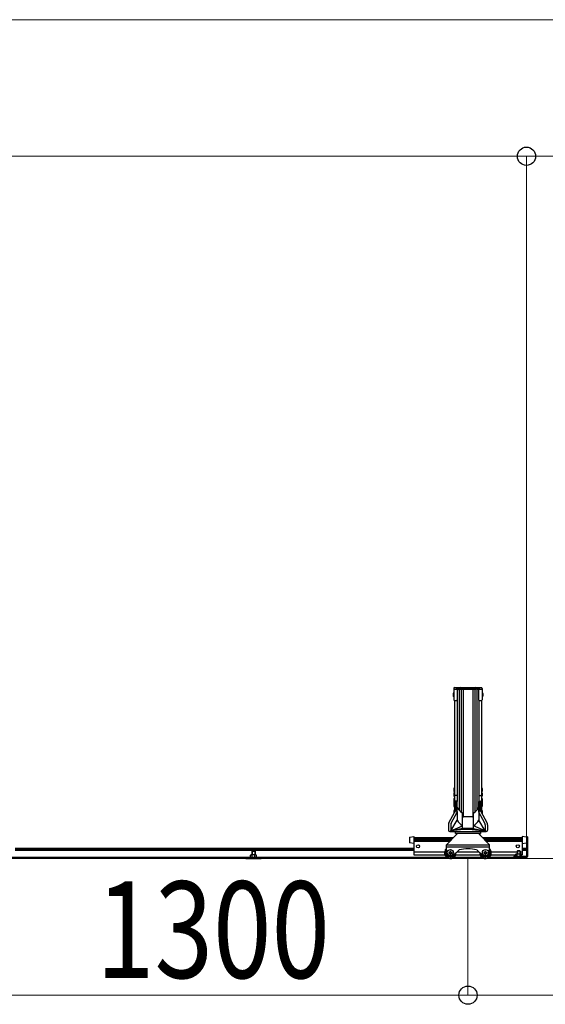
# Model space of a CAD drawing. Extents: x 0 to 17773, y 0 to 12638.
# Drawn here: x 12268 to 13616, y 2792 to 5315 of the extents above; entities that cross this region are included whole.
import ezdxf

# ---------------------------------------------------------------- set-up
doc = ezdxf.new("R2010")
doc.units = 0
for name, color, linetype, lineweight in [('YKK_12', 2, 'CONTINUOUS', 13), ('YKK_A1', 4, 'CONTINUOUS', 30), ('YKK_D', 6, 'CONTINUOUS', 13)]:
    doc.layers.add(name, color=color, linetype=linetype, lineweight=lineweight)
doc.styles.add('text-b', font='extslim2.shx', dxfattribs={"width": 0.8, "bigfont": 'extfont2.shx'})

msp = doc.modelspace()

# ---------------------------------------------------------------- linework, layer by layer
at = {"layer": 'YKK_12'}
msp.add_line((13917.3, 3165.4), (6517.3, 3165.4), dxfattribs=at)
at = {"layer": 'YKK_A1'}
for p, q in [((13379.8, 3590.1), (13379.5, 3588.6)), ((13379.5, 3588.6), (13379.5, 3582.1)), ((13380.8, 3590.1), (13379.8, 3590.1)), ((13380.8, 3601.7), (13380.8, 3572.6)), ((13380.8, 3590.1), (13380.8, 3580.6)), ((13382.8, 3603.7), (13451.8, 3603.7)), ((13382.8, 3599.7), (13387.9, 3599.7)), ((13387.9, 3599.7), (13387.9, 3600.4)), ((13389.3, 3599.1), (13389.3, 3599.2)), ((13389.6, 3599.6), (13392.1, 3600.7)), ((13389.9, 3597.7), (13392.1, 3598.7)), ((13389.9, 3597.7), (13389.9, 3572.6)), ((13392.1, 3600.7), (13396.9, 3601.8)), ((13392.1, 3598.7), (13396.9, 3599.8)), ((13394.7, 3599.3), (13394.7, 3289.3)), ((13396.9, 3601.8), (13437.7, 3601.8)), ((13396.9, 3599.8), (13437.7, 3599.8)), ((13399.7, 3599.8), (13399.7, 3284.6)), ((13404.7, 3599.8), (13404.7, 3272.3)), ((13404.8, 3599.8), (13404.8, 3272.3)), ((13429.8, 3599.8), (13429.8, 3272.3)), ((13429.9, 3599.8), (13429.9, 3272.3)), ((13434.9, 3599.8), (13434.9, 3284.6)), ((13442.5, 3600.7), (13437.7, 3601.8)), ((13442.5, 3598.7), (13437.7, 3599.8)), ((13439.9, 3599.3), (13439.9, 3289.3)), ((13445, 3599.6), (13442.5, 3600.7)), ((13444.7, 3597.7), (13442.5, 3598.7)), ((13444.7, 3597.7), (13444.7, 3572.6)), ((13445.3, 3599.1), (13445.3, 3599.2)), ((13446.7, 3599.7), (13446.7, 3600.4)), ((13446.7, 3599.7), (13451.8, 3599.7)), ((13453.8, 3601.7), (13453.8, 3572.6)), ((13453.8, 3590.1), (13454.8, 3590.1)), ((13453.8, 3590.1), (13453.8, 3580.6)), ((13454.8, 3590.1), (13455.1, 3588.6)), ((13455.1, 3588.6), (13455.1, 3582.1)), ((13379.5, 3582.1), (13379.8, 3580.6)), ((13380.8, 3580.6), (13379.8, 3580.6)), ((13382.5, 3570.6), (13382.5, 3315.7)), ((13382.8, 3570.6), (13387.9, 3570.6)), ((13389.6, 3571.6), (13389.6, 3311.5)), ((13445, 3571.6), (13445, 3311.8)), ((13446.7, 3570.6), (13451.8, 3570.6)), ((13452.1, 3570.6), (13452.1, 3315.7)), ((13453.8, 3580.6), (13454.8, 3580.6)), ((13455.1, 3582.1), (13454.8, 3580.6)), ((13381.5, 3346.4), (13381.2, 3344.9)), ((13381.2, 3344.9), (13381.2, 3338.4)), ((13381.2, 3338.4), (13381.5, 3336.9)), ((13381.5, 3334.4), (13381.2, 3332.9)), ((13381.2, 3332.9), (13381.2, 3326.4)), ((13382.5, 3346.4), (13381.5, 3346.4)), ((13382.5, 3336.9), (13381.5, 3336.9)), ((13382.5, 3334.4), (13381.5, 3334.4)), ((13382.5, 3346.4), (13382.5, 3336.9)), ((13382.5, 3334.4), (13382.5, 3324.9)), ((13452.1, 3346.4), (13453.1, 3346.4)), ((13452.1, 3346.4), (13452.1, 3336.9)), ((13452.1, 3336.9), (13453.1, 3336.9)), ((13452.1, 3334.4), (13453.1, 3334.4)), ((13452.1, 3334.4), (13452.1, 3324.9)), ((13453.1, 3346.4), (13453.4, 3344.9)), ((13453.4, 3338.4), (13453.1, 3336.9)), ((13453.1, 3334.4), (13453.4, 3332.9)), ((13453.4, 3344.9), (13453.4, 3338.4)), ((13453.4, 3332.9), (13453.4, 3326.4)), ((13381.2, 3326.4), (13381.5, 3324.9)), ((13381.5, 3320), (13381.2, 3318.5)), ((13381.2, 3318.5), (13381.2, 3312)), ((13381.5, 3312.8), (13381.2, 3311.3)), ((13381.2, 3312), (13381.3, 3311.7)), ((13381.5, 3311.9), (13381.2, 3310.4)), ((13381.2, 3311.3), (13381.2, 3310.4)), ((13381.2, 3310.4), (13381.2, 3306)), ((13381.5, 3307.7), (13381.2, 3306.2)), ((13381.2, 3306.2), (13381.2, 3299.7)), ((13382.5, 3324.9), (13381.5, 3324.9)), ((13382.5, 3320), (13381.5, 3320)), ((13382.5, 3312.8), (13381.5, 3312.8)), ((13382.5, 3311.9), (13381.5, 3311.9)), ((13382.5, 3307.7), (13381.5, 3307.7)), ((13382.5, 3320), (13382.5, 3312.5)), ((13382.5, 3305.6), (13382.5, 3315.7)), ((13382.5, 3312.8), (13382.5, 3311.9)), ((13382.5, 3311.9), (13382.5, 3307.5)), ((13382.5, 3311.3), (13382.5, 3301.7)), ((13382.5, 3307.7), (13382.5, 3298.2)), ((13388.1, 3327.5), (13384.5, 3327.5)), ((13388.1, 3313), (13384.5, 3313)), ((13385.3, 3288.6), (13385.3, 3310.7)), ((13387.3, 3311), (13385.6, 3311)), ((13387.3, 3288.6), (13387.3, 3311)), ((13387.6, 3309.3), (13387.6, 3310.7)), ((13389.3, 3309), (13387.9, 3309)), ((13389.3, 3285.4), (13389.3, 3309)), ((13389.6, 3309.3), (13389.6, 3311.5)), ((13445, 3309.3), (13445, 3311.8)), ((13445.3, 3285.4), (13445.3, 3309)), ((13445.3, 3309), (13446.7, 3309)), ((13446.5, 3327.5), (13450.1, 3327.5)), ((13446.5, 3313), (13450.1, 3313)), ((13447, 3309.3), (13447, 3310.7)), ((13447.3, 3288.6), (13447.3, 3311)), ((13447.3, 3311), (13449, 3311)), ((13449.3, 3288.6), (13449.3, 3310.7)), ((13452.1, 3324.9), (13453.1, 3324.9)), ((13452.1, 3320), (13453.1, 3320)), ((13452.1, 3320), (13452.1, 3312.5)), ((13452.1, 3315.7), (13452.1, 3305.6)), ((13452.1, 3312.8), (13453.1, 3312.8)), ((13452.1, 3312.8), (13452.1, 3311.9)), ((13452.1, 3311.9), (13453.1, 3311.9)), ((13452.1, 3311.9), (13452.1, 3307.5)), ((13452.1, 3311.3), (13452.1, 3301.7)), ((13452.1, 3307.7), (13453.1, 3307.7)), ((13452.1, 3307.7), (13452.1, 3298.2)), ((13453.4, 3326.4), (13453.1, 3324.9)), ((13453.1, 3320), (13453.4, 3318.5)), ((13453.1, 3312.8), (13453.4, 3311.3)), ((13453.1, 3311.9), (13453.4, 3310.4)), ((13453.1, 3307.7), (13453.4, 3306.2)), ((13453.4, 3318.5), (13453.4, 3312)), ((13453.4, 3312), (13453.4, 3311.7)), ((13453.4, 3311.3), (13453.4, 3310.4)), ((13453.4, 3310.4), (13453.4, 3306)), ((13453.4, 3306.2), (13453.4, 3299.7)), ((13368.5, 3257), (13383.6, 3285.5)), ((13374.4, 3256.3), (13389.3, 3284.1)), ((13381.2, 3299.7), (13381.5, 3298.2)), ((13381.5, 3289.2), (13381.2, 3287.7)), ((13381.2, 3287.7), (13381.2, 3281.2)), ((13381.2, 3281.2), (13381.3, 3281.1)), ((13382.5, 3298.2), (13381.5, 3298.2)), ((13382.5, 3289.2), (13381.5, 3289.2)), ((13382.5, 3300.9), (13382.5, 3283.5)), ((13382.5, 3289.2), (13382.5, 3283.5)), ((13383.2, 3285.7), (13383.2, 3284.8)), ((13386.2, 3288.7), (13386.3, 3288.7)), ((13386.2, 3288.7), (13386.3, 3288.7)), ((13386.2, 3287.1), (13386.3, 3287.1)), ((13386.2, 3287.1), (13386.3, 3287.1)), ((13389.3, 3285.8), (13389.3, 3263.6)), ((13403.3, 3247.3), (13403.3, 3280.9)), ((13431.3, 3247.3), (13431.3, 3280.9)), ((13445.3, 3285.8), (13445.3, 3263.6)), ((13460.3, 3256.3), (13445.3, 3284.1)), ((13448.4, 3288.7), (13448.3, 3288.7)), ((13448.4, 3288.7), (13448.3, 3288.7)), ((13448.4, 3287.1), (13448.3, 3287.1)), ((13448.4, 3287.1), (13448.3, 3287.1)), ((13466.2, 3257), (13451.1, 3285.5)), ((13451.4, 3285.7), (13451.4, 3284.8)), ((13452.1, 3300.9), (13452.1, 3283.5)), ((13452.1, 3298.2), (13453.1, 3298.2)), ((13452.1, 3289.2), (13453.1, 3289.2)), ((13452.1, 3289.2), (13452.1, 3283.5)), ((13453.4, 3299.7), (13453.1, 3298.2)), ((13453.1, 3289.2), (13453.4, 3287.7)), ((13453.4, 3287.7), (13453.4, 3281.2)), ((13453.4, 3281.2), (13453.4, 3281.1)), ((13373.4, 3236.9), (13389.3, 3263.6)), ((13428.8, 3272.1), (13405.8, 3272.1)), ((13461.3, 3236.9), (13445.3, 3263.6)), ((13367.3, 3252.3), (13367.3, 3237.9)), ((13370.4, 3234.9), (13464.3, 3234.9)), ((13373.2, 3251.6), (13373.2, 3236.9)), ((13373.4, 3236.9), (13403.1, 3249.2)), ((13404.1, 3242.3), (13373.4, 3236.9)), ((13406.7, 3240), (13373.4, 3236.9)), ((13385.3, 3229.4), (13385.3, 3234.9)), ((13388.3, 3230.4), (13446.3, 3230.4)), ((13388.3, 3230.4), (13388.3, 3228.4)), ((13403.3, 3244.1), (13403.3, 3248.3)), ((13428.8, 3242.9), (13405.8, 3242.9)), ((13405.8, 3241.6), (13405.8, 3242.9)), ((13405.8, 3241.6), (13428.8, 3241.6)), ((13427.9, 3240), (13461.3, 3236.9)), ((13427.9, 3240), (13461.3, 3236.9)), ((13428.8, 3241.6), (13428.8, 3242.9)), ((13430.6, 3242.3), (13461.3, 3236.9)), ((13431.3, 3244.1), (13431.3, 3248.3)), ((13461.3, 3236.9), (13431.5, 3249.2)), ((13446.3, 3230.4), (13446.3, 3228.4)), ((13449.3, 3234.9), (13449.3, 3229.4)), ((13461.5, 3251.6), (13461.5, 3236.9)), ((13467.3, 3252.3), (13467.3, 3237.9)), ((13267.3, 3220.6), (13278.3, 3222.1)), ((13267.3, 3220.6), (13267.3, 3205.6)), ((13278.3, 3204.1), (13267.3, 3205.6)), ((13278.3, 3222.1), (13278.3, 3175.4)), ((13278.3, 3219.8), (13380.4, 3219.8)), ((13278.3, 3219.7), (13380.3, 3219.7)), ((13278.3, 3215.7), (13376.6, 3215.7)), ((13278.3, 3213), (13374.1, 3213)), ((13278.3, 3211.1), (13372.3, 3211.1)), ((13278.3, 3210.1), (13371.3, 3210.1)), ((13362.3, 3200.4), (13388.3, 3228.4)), ((13449.3, 3229.4), (13385.3, 3229.4)), ((13386.8, 3229.4), (13386.8, 3226.7)), ((13446.3, 3228.4), (13472.3, 3200.4)), ((13447.8, 3229.4), (13447.8, 3226.7)), ((13454.3, 3219.8), (13556.3, 3219.8)), ((13454.4, 3219.7), (13556.3, 3219.7)), ((13458.1, 3215.7), (13556.3, 3215.7)), ((13460.6, 3213), (13556.3, 3213)), ((13462.3, 3211.1), (13556.3, 3211.1)), ((13463.3, 3210.1), (13556.3, 3210.1)), ((13556.3, 3222.1), (13556.3, 3175.4)), ((13567.3, 3220.6), (13556.3, 3222.1)), ((13556.3, 3204.1), (13567.3, 3205.6)), ((13567.3, 3221.4), (13567.3, 3170.7)), ((13569.6, 3221.4), (13567.3, 3221.4)), ((13567.3, 3220.6), (13567.3, 3205.6)), ((13569.6, 3221.4), (13569.6, 3170.7)), ((13278.3, 3191.4), (12256.3, 3191.4)), ((13278.3, 3188.4), (12256.3, 3188.4)), ((13278.3, 3186.4), (12256.3, 3186.4)), ((12863.3, 3184.2), (12864.5, 3185.4)), ((12863.3, 3184.2), (12871.3, 3184.2)), ((12863.3, 3184.2), (12863.3, 3174.9)), ((12864.1, 3184.9), (12864.1, 3174.9)), ((12864.5, 3185.4), (12870.1, 3185.4)), ((12871.3, 3184.2), (12870.1, 3185.4)), ((12870.6, 3184.9), (12870.6, 3174.9)), ((12871.3, 3184.2), (12871.3, 3174.9)), ((13278.3, 3182.6), (13357.5, 3182.6)), ((13362.3, 3200.4), (13472.3, 3200.4)), ((13362.3, 3180.4), (13362.3, 3200.4)), ((13362.3, 3195.4), (13472.3, 3195.4)), ((13368.1, 3181.4), (13370.3, 3181.4)), ((13368.1, 3181.4), (13368.1, 3179.4)), ((13371.3, 3182.4), (13371.3, 3184.6)), ((13371.3, 3182.4), (13371.3, 3184.6)), ((13371.3, 3184.6), (13373.3, 3184.6)), ((13373.3, 3182.4), (13373.3, 3184.6)), ((13374.3, 3181.4), (13376.6, 3181.4)), ((13376.6, 3181.4), (13376.6, 3179.4)), ((13379.1, 3173), (13395, 3187.7)), ((13389.5, 3182.6), (13445.1, 3182.6)), ((13455.5, 3173), (13439.6, 3187.7)), ((13458.1, 3181.4), (13460.3, 3181.4)), ((13458.1, 3181.4), (13458.1, 3179.4)), ((13461.3, 3182.4), (13461.3, 3184.6)), ((13461.3, 3182.4), (13461.3, 3184.6)), ((13461.3, 3184.6), (13463.3, 3184.6)), ((13463.3, 3182.4), (13463.3, 3184.6)), ((13464.3, 3181.4), (13466.6, 3181.4)), ((13466.6, 3181.4), (13466.6, 3179.4)), ((13472.3, 3180.4), (13472.3, 3200.4)), ((13477.2, 3182.6), (13543.3, 3182.6)), ((13543.3, 3184.2), (13544.5, 3185.4)), ((13551.3, 3184.2), (13543.3, 3184.2)), ((13543.3, 3184.2), (13543.3, 3177.2)), ((13544.1, 3184.9), (13544.1, 3177.2)), ((13550.1, 3185.4), (13544.5, 3185.4)), ((13551.3, 3184.2), (13550.1, 3185.4)), ((13550.6, 3184.9), (13550.6, 3177.2)), ((13551.3, 3184.2), (13551.3, 3177.2)), ((13551.3, 3182.6), (13556.3, 3182.6)), ((13567.3, 3191.4), (13556.3, 3191.4)), ((13567.3, 3188.4), (13556.3, 3188.4)), ((13567.3, 3186.4), (13556.3, 3186.4)), ((13363.3, 3168.4), (12171.3, 3168.4)), ((12847.3, 3168.4), (12887.3, 3168.4)), ((12847.3, 3168.4), (12847.3, 3165.4)), ((12847.3, 3165.4), (12887.3, 3165.4)), ((12859.8, 3174.1), (12861.1, 3174.9)), ((12859.8, 3168.4), (12859.8, 3174.1)), ((12873.6, 3174.9), (12861.1, 3174.9)), ((12863.6, 3168.4), (12863.6, 3174.1)), ((12871.1, 3168.4), (12871.1, 3174.1)), ((12874.8, 3174.1), (12873.6, 3174.9)), ((12874.8, 3168.4), (12874.8, 3174.1)), ((12887.3, 3168.4), (12887.3, 3165.4)), ((13278.3, 3175.4), (13358.2, 3175.4)), ((13368.1, 3179.4), (13370.3, 3179.4)), ((13371.3, 3176.1), (13371.3, 3178.4)), ((13371.3, 3176.1), (13371.3, 3178.4)), ((13371.3, 3176.1), (13373.3, 3176.1)), ((13373.3, 3176.1), (13373.3, 3178.4)), ((13374.3, 3179.4), (13376.6, 3179.4)), ((13453.3, 3168.4), (13381.3, 3168.4)), ((13386.5, 3175.4), (13448.2, 3175.4)), ((13458.1, 3179.4), (13460.3, 3179.4)), ((13461.3, 3176.1), (13461.3, 3178.4)), ((13461.3, 3176.1), (13461.3, 3178.4)), ((13461.3, 3176.1), (13463.3, 3176.1)), ((13463.3, 3176.1), (13463.3, 3178.4)), ((13464.3, 3179.4), (13466.6, 3179.4)), ((13527.3, 3168.4), (13471.3, 3168.4)), ((13476.5, 3175.4), (13539.8, 3175.4)), ((13567.3, 3168.4), (13527.3, 3168.4)), ((13527.3, 3168.4), (13527.3, 3165.4)), ((13567.3, 3165.4), (13527.3, 3165.4)), ((13567.3, 3170.7), (13534.6, 3170.7)), ((13534.6, 3168.4), (13534.6, 3170.7)), ((13539.8, 3176.4), (13541.1, 3177.2)), ((13539.8, 3170.7), (13539.8, 3176.4)), ((13541.1, 3177.2), (13553.6, 3177.2)), ((13543.6, 3170.7), (13543.6, 3176.4)), ((13551.1, 3170.7), (13551.1, 3176.4)), ((13554.8, 3176.4), (13553.6, 3177.2)), ((13554.8, 3170.7), (13554.8, 3176.4)), ((13554.8, 3175.4), (13556.3, 3175.4)), ((13567.3, 3168.4), (13567.3, 3165.4))]:
    msp.add_line(p, q, dxfattribs=at)
for centre, radius in [((13289.3, 3197.1), 4), ((13372.3, 3180.4), 8), ((13462.3, 3180.4), 8), ((13545.3, 3197.1), 4)]:
    msp.add_circle(centre, radius, dxfattribs=at)
for centre, radius, start, end in [((13382.8, 3601.7), 2, 90, 180), ((13382.8, 3597.7), 2, 90, 180), ((13389.9, 3600.4), 2, 108.8744, 180), ((13387.9, 3597.7), 2, 0, 90), ((13398, 3576.9), 26.8, 91.6348, 108.8744), ((13389.8, 3599.2), 0.5, 114.2784, 180), ((13436.7, 3576.9), 26.8, 71.1256, 88.3652), ((13446.7, 3597.7), 2, 90, 180), ((13444.8, 3599.2), 0.5, 0, 65.7216), ((13444.7, 3600.4), 2, 0, 71.1256), ((13451.8, 3601.7), 2, 0, 90), ((13451.8, 3597.7), 2, 0, 90), ((13382.8, 3572.6), 2, 180, 270), ((13387.9, 3572.6), 2, 270, 0), ((13446.7, 3572.6), 2, 180, 270), ((13451.8, 3572.6), 2, 270, 0), ((13384.5, 3325.5), 2, 90, 180), ((13384.5, 3311), 2, 90, 180), ((13385.6, 3310.7), 0.3, 90, 180), ((13387.3, 3310.7), 0.3, 0, 90), ((13387.9, 3309.3), 0.3, 180, 270), ((13388.1, 3326), 1.5, 0, 90), ((13388.1, 3311.5), 1.5, 0, 90), ((13389.3, 3309.3), 0.3, 270, 0), ((13446.5, 3326), 1.5, 90, 180), ((13446.5, 3311.5), 1.5, 90, 180), ((13445.3, 3309.3), 0.3, 180, 270), ((13446.7, 3309.3), 0.3, 270, 0), ((13447.3, 3310.7), 0.3, 90, 180), ((13449, 3310.7), 0.3, 0, 90), ((13450.1, 3325.5), 2, 0, 90), ((13450.1, 3311), 2, 0, 90), ((13382.8, 3301.7), 0.3, 180, 225), ((13382.8, 3300.9), 0.3, 135, 180), ((13382.4, 3301.3), 0.3, 315, 45), ((13386.2, 3285.7), 3, 90, 180), ((13386.2, 3284.1), 3, 90, 152.0764), ((13386.3, 3285.7), 3, 0, 90), ((13386.3, 3284.1), 3, 0, 90), ((13431.3, 3323.3), 50, 212.8768, 234.7764), ((13401.3, 3280.9), 2, 0, 54.7764), ((13433.3, 3280.9), 2, 125.2236, 180), ((13403.3, 3323.3), 50, 305.2236, 327.1232), ((13448.3, 3285.7), 3, 90, 180), ((13448.3, 3284.1), 3, 90, 180), ((13448.4, 3285.7), 3, 0, 90), ((13448.4, 3284.1), 3, 27.9236, 90), ((13452.2, 3301.3), 0.3, 135, 225), ((13451.8, 3301.7), 0.3, 315, 0), ((13451.8, 3300.9), 0.3, 0, 45), ((13377.3, 3252.3), 10, 152.0764, 180), ((13383.2, 3251.6), 10, 151.7082, 180), ((13431.3, 3290.7), 50, 212.8768, 234.7764), ((13405.8, 3274.6), 2.5, 180, 270), ((13428.8, 3274.6), 2.5, 270, 360), ((13403.3, 3290.7), 50, 305.2236, 327.1232), ((13451.5, 3251.6), 10, 0, 28.2918), ((13457.3, 3252.3), 10, 0, 27.9236), ((13370.4, 3237.9), 3.05, 180, 270), ((13371.2, 3236.9), 2, 270, 0), ((13401.3, 3248.3), 2, 0, 54.7764), ((13405.8, 3244.1), 2.5, 179.9988, 270), ((13417.3, 3101.6), 138.8, 85.6272, 94.3728), ((13428.8, 3244.1), 2.5, 270, 0.0012), ((13433.3, 3248.3), 2, 125.2236, 180), ((13463.5, 3236.9), 2, 180, 270), ((13464.3, 3237.9), 3.05, 270, 0), ((13372.3, 3180.4), 15, 131.8103, 0.8746), ((13372.3, 3180.4), 13, 140.2849, 352.4), ((13372.3, 3180.4), 10, 180, 312.6849), ((13370.3, 3182.4), 1, 270, 0), ((13374.3, 3182.4), 1, 180, 270), ((13417.3, 3095.3), 95, 76.4386, 103.5614), ((13462.3, 3180.4), 15, 179.1254, 48.1897), ((13462.3, 3180.4), 13, 187.6, 39.7151), ((13462.3, 3180.4), 10, 227.3151, 0), ((13460.3, 3182.4), 1, 270, 0), ((13464.3, 3182.4), 1, 180, 270), ((12861.7, 3171.4), 3.32, 55.6159, 124.3841), ((12867.3, 3162.3), 12.4, 72.4121, 107.5879), ((12873, 3171.4), 3.32, 55.6159, 124.3842), ((13370.3, 3178.4), 1, 0, 90), ((13374.3, 3178.4), 1, 90, 180), ((13460.3, 3178.4), 1, 0, 90), ((13464.3, 3178.4), 1, 90, 180), ((13541.7, 3173.7), 3.32, 55.6158, 124.3841), ((13547.3, 3164.6), 12.4, 72.4121, 107.5879), ((13553, 3173.7), 3.32, 55.6159, 124.3841), ((13567.3, 3170.7), 2.3, 270, 0)]:
    msp.add_arc(centre, radius, start, end, dxfattribs=at)
at = {"layer": 'YKK_D'}
for p, q in [((13867.3, 5315.4), (6567.3, 5315.4)), ((6867.3, 4965.4), (13567.3, 4965.4)), ((13567.3, 3222.4), (13567.3, 4966.4)), ((13567.3, 3222.4), (13567.3, 4966.4)), ((13567.3, 4965.4), (13867.3, 4965.4)), ((13417.3, 3167.4), (13417.3, 2814.4)), ((13417.3, 3167.4), (13417.3, 2814.4)), ((12117.3, 2815.4), (13417.3, 2815.4)), ((13417.3, 2815.4), (13867.3, 2815.4))]:
    msp.add_line(p, q, dxfattribs=at)
at = {"layer": 'YKK_D', "linetype": 'ByBlock', "lineweight": -2}
for centre in [(13567.3, 4965.4), (13567.3, 4965.4), (13417.3, 2815.4), (13417.3, 2815.4)]:
    msp.add_circle(centre, 23.4, dxfattribs=at)

# ---------------------------------------------------------------- texts
at = {"layer": 'YKK_D', "style": 'text-b', "width": 0.8}
msp.add_text('1300', height=247.5, dxfattribs=at).set_placement((12463.7, 2859.4))

doc.saveas('drawing.dxf')
